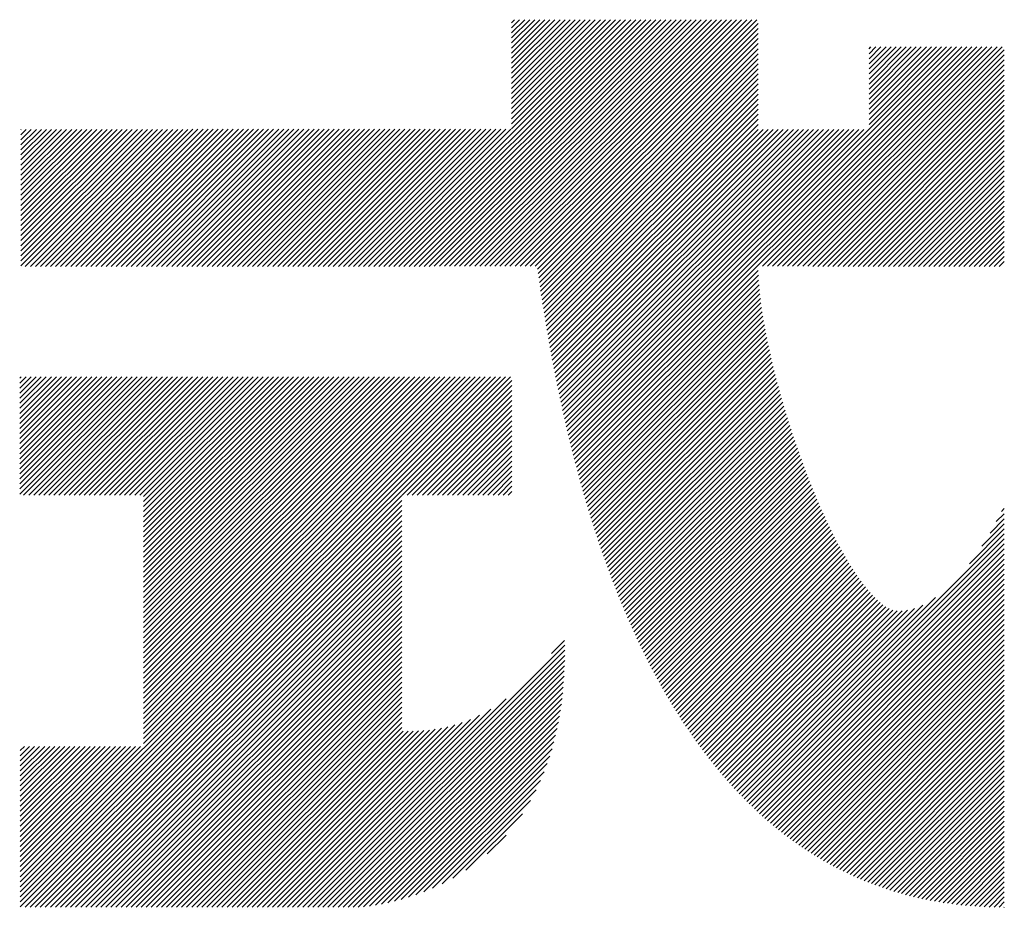
# Model space of a CAD drawing. Extents: x 559 to 2484, y 420 to 1720.
# Drawn here: x 2134 to 2155, y 440 to 460 of the extents above; entities that cross this region are included whole.
import ezdxf

# ---------------------------------------------------------------- set-up
doc = ezdxf.new("R2010")
doc.units = 0
doc.header["$MEASUREMENT"] = 0
doc.layers.add('_0-A_', color=7, linetype='CONTINUOUS')

msp = doc.modelspace()

# ---------------------------------------------------------------- linework, layer by layer
at = {"layer": '_0-A_', "color": 7, "linetype": 'Continuous'}
for p, q in [((2141.399, 454.115), (2146.804, 459.52)), ((2141.51, 454.115), (2146.915, 459.52)), ((2141.62, 454.115), (2147.025, 459.52)), ((2141.731, 454.115), (2147.136, 459.52)), ((2141.841, 454.115), (2147.246, 459.52)), ((2141.952, 454.115), (2147.357, 459.52)), ((2142.062, 454.115), (2147.467, 459.52)), ((2142.173, 454.115), (2147.578, 459.52)), ((2142.284, 454.115), (2147.688, 459.52)), ((2142.394, 454.115), (2147.799, 459.52)), ((2142.505, 454.115), (2147.909, 459.52)), ((2142.615, 454.116), (2148.02, 459.52)), ((2142.726, 454.116), (2148.13, 459.52)), ((2142.836, 454.116), (2148.241, 459.52)), ((2142.947, 454.116), (2148.351, 459.52)), ((2143.057, 454.116), (2148.461, 459.52)), ((2143.168, 454.116), (2148.572, 459.52)), ((2143.278, 454.116), (2148.682, 459.52)), ((2143.389, 454.116), (2148.793, 459.52)), ((2143.5, 454.116), (2148.903, 459.52)), ((2143.61, 454.116), (2149.014, 459.52)), ((2143.721, 454.116), (2149.124, 459.52)), ((2143.831, 454.116), (2149.235, 459.52)), ((2143.942, 454.116), (2149.345, 459.52)), ((2144.052, 454.116), (2149.456, 459.52)), ((2144.163, 454.116), (2149.566, 459.52)), ((2144.273, 454.116), (2149.677, 459.52)), ((2144.304, 457.13), (2146.694, 459.52)), ((2144.304, 457.241), (2146.583, 459.52)), ((2144.304, 457.351), (2146.473, 459.52)), ((2144.304, 457.462), (2146.362, 459.52)), ((2144.304, 457.572), (2146.252, 459.52)), ((2144.304, 457.683), (2146.141, 459.52)), ((2144.304, 457.793), (2146.031, 459.52)), ((2144.304, 457.904), (2145.92, 459.52)), ((2144.304, 458.014), (2145.81, 459.52)), ((2144.304, 458.125), (2145.699, 459.52)), ((2144.304, 458.235), (2145.589, 459.52)), ((2144.304, 458.346), (2145.478, 459.52)), ((2144.304, 458.456), (2145.368, 459.52)), ((2144.304, 458.567), (2145.257, 459.52)), ((2144.304, 458.677), (2145.147, 459.52)), ((2144.304, 458.788), (2145.036, 459.52)), ((2144.304, 458.898), (2144.926, 459.52)), ((2144.304, 459.009), (2144.815, 459.52)), ((2144.304, 459.119), (2144.705, 459.52)), ((2144.304, 459.23), (2144.595, 459.52)), ((2144.304, 459.34), (2144.484, 459.52)), ((2144.304, 459.451), (2144.374, 459.52)), ((2144.384, 454.116), (2149.704, 459.437)), ((2144.494, 454.117), (2149.704, 459.326)), ((2144.605, 454.117), (2149.704, 459.216)), ((2144.715, 454.117), (2149.704, 459.105)), ((2144.826, 454.117), (2149.704, 458.995)), ((2144.875, 454.055), (2149.704, 458.884)), ((2144.888, 453.958), (2149.704, 458.774)), ((2145.527, 450.509), (2153.941, 458.923)), ((2145.548, 450.42), (2154.052, 458.923)), ((2145.57, 450.331), (2154.162, 458.923)), ((2145.591, 450.242), (2154.273, 458.923)), ((2145.613, 450.153), (2154.383, 458.923)), ((2145.635, 450.065), (2154.494, 458.923)), ((2149.798, 454.117), (2154.604, 458.923)), ((2149.908, 454.117), (2154.715, 458.923)), ((2150.019, 454.116), (2154.825, 458.923)), ((2150.129, 454.116), (2154.936, 458.923)), ((2150.239, 454.116), (2155.046, 458.923)), ((2150.35, 454.116), (2155.093, 458.86)), ((2150.46, 454.116), (2155.093, 458.749)), ((2152.134, 457.226), (2153.831, 458.923)), ((2152.134, 457.336), (2153.72, 458.923)), ((2152.134, 457.447), (2153.61, 458.923)), ((2152.134, 457.557), (2153.499, 458.923)), ((2152.134, 457.668), (2153.389, 458.923)), ((2152.134, 457.778), (2153.278, 458.923)), ((2152.134, 457.889), (2153.168, 458.923)), ((2152.134, 457.999), (2153.057, 458.923)), ((2152.134, 458.11), (2152.947, 458.923)), ((2152.134, 458.22), (2152.836, 458.923)), ((2152.134, 458.331), (2152.726, 458.923)), ((2152.134, 458.441), (2152.616, 458.923)), ((2152.134, 458.552), (2152.505, 458.923)), ((2152.134, 458.662), (2152.395, 458.923)), ((2152.134, 458.773), (2152.284, 458.923)), ((2152.134, 458.883), (2152.174, 458.923)), ((2144.902, 453.861), (2149.704, 458.663)), ((2144.916, 453.765), (2149.704, 458.553)), ((2150.57, 454.116), (2155.093, 458.639)), ((2150.681, 454.116), (2155.093, 458.528)), ((2144.93, 453.668), (2149.704, 458.442)), ((2144.944, 453.572), (2149.704, 458.332)), ((2150.791, 454.116), (2155.093, 458.418)), ((2150.901, 454.115), (2155.093, 458.307)), ((2144.959, 453.476), (2149.704, 458.221)), ((2144.974, 453.38), (2149.704, 458.111)), ((2151.012, 454.115), (2155.093, 458.197)), ((2151.122, 454.115), (2155.093, 458.086)), ((2144.988, 453.285), (2149.704, 458)), ((2145.004, 453.189), (2149.704, 457.89)), ((2151.233, 454.115), (2155.093, 457.976)), ((2151.343, 454.115), (2155.093, 457.865)), ((2145.019, 453.094), (2149.704, 457.779)), ((2145.034, 452.999), (2149.704, 457.669)), ((2151.453, 454.115), (2155.093, 457.755)), ((2151.564, 454.115), (2155.093, 457.644)), ((2145.05, 452.904), (2149.704, 457.558)), ((2145.066, 452.81), (2149.704, 457.448)), ((2151.674, 454.115), (2155.093, 457.534)), ((2145.082, 452.715), (2149.704, 457.337)), ((2145.098, 452.621), (2149.704, 457.227)), ((2151.784, 454.114), (2155.093, 457.423)), ((2151.895, 454.114), (2155.093, 457.313)), ((2133.566, 454.126), (2136.557, 457.117)), ((2133.566, 454.237), (2136.446, 457.117)), ((2133.566, 454.347), (2136.336, 457.117)), ((2133.566, 454.458), (2136.225, 457.117)), ((2133.566, 454.568), (2136.115, 457.117)), ((2133.566, 454.679), (2136.004, 457.117)), ((2133.566, 454.789), (2135.894, 457.117)), ((2133.566, 454.9), (2135.783, 457.117)), ((2133.566, 455.01), (2135.673, 457.117)), ((2133.566, 455.121), (2135.562, 457.117)), ((2133.566, 455.231), (2135.452, 457.117)), ((2133.566, 455.342), (2135.341, 457.117)), ((2133.566, 455.452), (2135.23, 457.116)), ((2133.566, 455.563), (2135.12, 457.116)), ((2133.566, 455.673), (2135.009, 457.116)), ((2133.566, 455.784), (2134.899, 457.116)), ((2133.566, 455.894), (2134.788, 457.116)), ((2133.566, 456.005), (2134.678, 457.116)), ((2133.566, 456.115), (2134.567, 457.116)), ((2133.566, 456.226), (2134.457, 457.116)), ((2133.566, 456.336), (2134.346, 457.116)), ((2133.566, 456.447), (2134.236, 457.116)), ((2133.566, 456.557), (2134.125, 457.116)), ((2133.566, 456.668), (2134.015, 457.116)), ((2133.566, 456.778), (2133.904, 457.116)), ((2133.566, 456.889), (2133.793, 457.116)), ((2133.566, 456.999), (2133.683, 457.116)), ((2133.566, 457.11), (2133.572, 457.116)), ((2133.661, 454.111), (2136.667, 457.117)), ((2133.772, 454.111), (2136.778, 457.117)), ((2133.882, 454.111), (2136.889, 457.117)), ((2133.993, 454.111), (2136.999, 457.117)), ((2134.103, 454.111), (2137.11, 457.117)), ((2134.214, 454.111), (2137.22, 457.117)), ((2134.324, 454.111), (2137.331, 457.118)), ((2134.435, 454.111), (2137.441, 457.118)), ((2134.545, 454.111), (2137.552, 457.118)), ((2134.656, 454.111), (2137.662, 457.118)), ((2134.766, 454.111), (2137.773, 457.118)), ((2134.877, 454.111), (2137.883, 457.118)), ((2134.988, 454.111), (2137.994, 457.118)), ((2135.098, 454.112), (2138.104, 457.118)), ((2135.209, 454.112), (2138.215, 457.118)), ((2135.319, 454.112), (2138.326, 457.118)), ((2135.43, 454.112), (2138.436, 457.118)), ((2135.54, 454.112), (2138.547, 457.118)), ((2135.651, 454.112), (2138.657, 457.118)), ((2135.761, 454.112), (2138.768, 457.118)), ((2135.872, 454.112), (2138.878, 457.118)), ((2135.982, 454.112), (2138.989, 457.118)), ((2136.093, 454.112), (2139.099, 457.118)), ((2136.204, 454.112), (2139.21, 457.118)), ((2136.314, 454.112), (2139.32, 457.118)), ((2136.425, 454.112), (2139.431, 457.119)), ((2136.535, 454.112), (2139.541, 457.119)), ((2136.646, 454.112), (2139.652, 457.119)), ((2136.756, 454.112), (2139.763, 457.119)), ((2136.867, 454.112), (2139.873, 457.119)), ((2136.977, 454.113), (2139.984, 457.119)), ((2137.088, 454.113), (2140.094, 457.119)), ((2137.198, 454.113), (2140.205, 457.119)), ((2137.309, 454.113), (2140.315, 457.119)), ((2137.42, 454.113), (2140.426, 457.119)), ((2137.53, 454.113), (2140.536, 457.119)), ((2137.641, 454.113), (2140.647, 457.119)), ((2137.751, 454.113), (2140.757, 457.119)), ((2137.862, 454.113), (2140.868, 457.119)), ((2137.972, 454.113), (2140.978, 457.119)), ((2138.083, 454.113), (2141.089, 457.119)), ((2138.193, 454.113), (2141.2, 457.119)), ((2138.304, 454.113), (2141.31, 457.119)), ((2138.414, 454.113), (2141.421, 457.119)), ((2138.525, 454.113), (2141.531, 457.12)), ((2138.636, 454.113), (2141.642, 457.12)), ((2138.746, 454.113), (2141.752, 457.12)), ((2138.857, 454.114), (2141.863, 457.12)), ((2138.967, 454.114), (2141.973, 457.12)), ((2139.078, 454.114), (2142.084, 457.12)), ((2139.188, 454.114), (2142.194, 457.12)), ((2139.299, 454.114), (2142.305, 457.12)), ((2139.409, 454.114), (2142.415, 457.12)), ((2139.52, 454.114), (2142.526, 457.12)), ((2139.63, 454.114), (2142.637, 457.12)), ((2139.741, 454.114), (2142.747, 457.12)), ((2139.852, 454.114), (2142.858, 457.12)), ((2139.962, 454.114), (2142.968, 457.12)), ((2140.073, 454.114), (2143.079, 457.12)), ((2140.183, 454.114), (2143.189, 457.12)), ((2140.294, 454.114), (2143.3, 457.12)), ((2140.404, 454.114), (2143.41, 457.12)), ((2140.515, 454.114), (2143.521, 457.12)), ((2140.625, 454.114), (2143.631, 457.121)), ((2140.736, 454.115), (2143.742, 457.121)), ((2140.846, 454.115), (2143.852, 457.121)), ((2140.957, 454.115), (2143.963, 457.121)), ((2141.068, 454.115), (2144.074, 457.121)), ((2141.178, 454.115), (2144.184, 457.121)), ((2141.289, 454.115), (2144.295, 457.121)), ((2145.114, 452.527), (2149.704, 457.116)), ((2145.131, 452.433), (2149.814, 457.116)), ((2145.148, 452.339), (2149.924, 457.116)), ((2145.165, 452.246), (2150.035, 457.116)), ((2145.182, 452.153), (2150.145, 457.116)), ((2145.199, 452.059), (2150.256, 457.116)), ((2145.217, 451.967), (2150.366, 457.116)), ((2145.235, 451.874), (2150.477, 457.116)), ((2145.253, 451.781), (2150.587, 457.116)), ((2145.271, 451.689), (2150.698, 457.116)), ((2145.29, 451.597), (2150.808, 457.116)), ((2145.308, 451.505), (2150.919, 457.116)), ((2145.327, 451.414), (2151.029, 457.116)), ((2145.346, 451.322), (2151.14, 457.116)), ((2145.365, 451.231), (2151.25, 457.116)), ((2145.385, 451.14), (2151.361, 457.116)), ((2145.405, 451.049), (2151.471, 457.116)), ((2145.424, 450.959), (2151.582, 457.116)), ((2145.445, 450.868), (2151.692, 457.116)), ((2145.465, 450.778), (2151.802, 457.116)), ((2145.485, 450.688), (2151.913, 457.116)), ((2145.506, 450.598), (2152.023, 457.116)), ((2152.005, 454.114), (2155.093, 457.202)), ((2152.115, 454.114), (2155.093, 457.092)), ((2152.226, 454.114), (2155.093, 456.982)), ((2152.336, 454.114), (2155.093, 456.871)), ((2152.446, 454.114), (2155.093, 456.761)), ((2152.557, 454.114), (2155.093, 456.65)), ((2152.667, 454.113), (2155.093, 456.54)), ((2152.778, 454.113), (2155.093, 456.429)), ((2152.888, 454.113), (2155.093, 456.319)), ((2152.998, 454.113), (2155.093, 456.208)), ((2153.109, 454.113), (2155.093, 456.098)), ((2153.219, 454.113), (2155.093, 455.987)), ((2153.329, 454.113), (2155.093, 455.877)), ((2153.44, 454.113), (2155.093, 455.766)), ((2153.55, 454.112), (2155.093, 455.656)), ((2153.66, 454.112), (2155.093, 455.545)), ((2153.771, 454.112), (2155.093, 455.435)), ((2153.881, 454.112), (2155.093, 455.324)), ((2153.992, 454.112), (2155.093, 455.214)), ((2154.102, 454.112), (2155.093, 455.103)), ((2154.212, 454.112), (2155.093, 454.993)), ((2154.323, 454.112), (2155.093, 454.882)), ((2154.433, 454.111), (2155.093, 454.772)), ((2154.543, 454.111), (2155.093, 454.661)), ((2154.654, 454.111), (2155.093, 454.551)), ((2154.764, 454.111), (2155.093, 454.44)), ((2154.874, 454.111), (2155.093, 454.33)), ((2154.985, 454.111), (2155.093, 454.219)), ((2145.658, 449.976), (2149.706, 454.025)), ((2145.68, 449.889), (2149.711, 453.919)), ((2145.703, 449.801), (2149.717, 453.815)), ((2145.726, 449.713), (2149.725, 453.712)), ((2145.749, 449.626), (2149.734, 453.611)), ((2145.773, 449.539), (2149.744, 453.511)), ((2145.796, 449.452), (2149.756, 453.412)), ((2145.82, 449.366), (2149.768, 453.314)), ((2145.844, 449.279), (2149.782, 453.217)), ((2145.869, 449.193), (2149.796, 453.12)), ((2145.893, 449.107), (2149.811, 453.025)), ((2145.918, 449.022), (2149.826, 452.93)), ((2145.943, 448.936), (2149.843, 452.836)), ((2145.969, 448.851), (2149.86, 452.742)), ((2145.994, 448.766), (2149.877, 452.649)), ((2146.02, 448.681), (2149.895, 452.557)), ((2146.046, 448.597), (2149.914, 452.465)), ((2146.072, 448.513), (2149.933, 452.374)), ((2146.099, 448.429), (2149.953, 452.283)), ((2146.126, 448.345), (2149.973, 452.192)), ((2146.153, 448.262), (2149.993, 452.102)), ((2146.18, 448.179), (2150.014, 452.013)), ((2146.207, 448.096), (2150.036, 451.924)), ((2146.235, 448.013), (2150.057, 451.835)), ((2133.539, 449.127), (2136.11, 451.698)), ((2133.539, 449.238), (2135.999, 451.698)), ((2133.539, 449.348), (2135.889, 451.698)), ((2133.539, 449.459), (2135.778, 451.698)), ((2133.539, 449.569), (2135.668, 451.698)), ((2133.539, 449.679), (2135.558, 451.698)), ((2133.539, 449.79), (2135.447, 451.698)), ((2133.539, 449.9), (2135.337, 451.698)), ((2133.539, 450.011), (2135.226, 451.698)), ((2133.539, 450.121), (2135.116, 451.698)), ((2133.539, 450.232), (2135.005, 451.698)), ((2133.539, 450.342), (2134.895, 451.698)), ((2133.539, 450.453), (2134.784, 451.698)), ((2133.539, 450.563), (2134.674, 451.698)), ((2133.539, 450.674), (2134.563, 451.698)), ((2133.539, 450.784), (2134.453, 451.698)), ((2133.539, 450.895), (2134.342, 451.698)), ((2133.539, 451.005), (2134.232, 451.698)), ((2133.539, 451.116), (2134.121, 451.698)), ((2133.539, 451.226), (2134.011, 451.698)), ((2133.539, 451.337), (2133.9, 451.698)), ((2133.539, 451.447), (2133.79, 451.698)), ((2133.539, 451.558), (2133.679, 451.698)), ((2133.539, 451.668), (2133.569, 451.698)), ((2133.552, 440.854), (2144.315, 451.617)), ((2133.625, 449.103), (2136.22, 451.698)), ((2133.736, 449.103), (2136.331, 451.698)), ((2133.846, 449.103), (2136.441, 451.698)), ((2133.957, 449.103), (2136.552, 451.698)), ((2134.067, 449.103), (2136.662, 451.698)), ((2134.178, 449.103), (2136.773, 451.698)), ((2134.288, 449.103), (2136.883, 451.698)), ((2134.399, 449.103), (2136.994, 451.698)), ((2134.509, 449.103), (2137.104, 451.698)), ((2134.62, 449.103), (2137.215, 451.698)), ((2134.73, 449.103), (2137.325, 451.698)), ((2134.841, 449.103), (2137.436, 451.698)), ((2134.951, 449.103), (2137.546, 451.698)), ((2135.062, 449.103), (2137.657, 451.698)), ((2135.172, 449.103), (2137.767, 451.698)), ((2135.283, 449.103), (2137.878, 451.698)), ((2135.393, 449.103), (2137.988, 451.698)), ((2135.504, 449.103), (2138.099, 451.698)), ((2135.614, 449.103), (2138.209, 451.698)), ((2135.725, 449.103), (2138.32, 451.698)), ((2135.835, 449.103), (2138.43, 451.698)), ((2135.946, 449.103), (2138.541, 451.698)), ((2136.056, 449.103), (2138.651, 451.698)), ((2136.167, 449.103), (2138.762, 451.698)), ((2136.247, 443.659), (2144.286, 451.698)), ((2136.247, 443.769), (2144.175, 451.698)), ((2136.247, 443.88), (2144.065, 451.698)), ((2136.247, 443.99), (2143.954, 451.698)), ((2136.247, 444.101), (2143.844, 451.698)), ((2136.247, 444.211), (2143.733, 451.698)), ((2136.247, 444.322), (2143.623, 451.698)), ((2136.247, 444.432), (2143.512, 451.698)), ((2136.247, 444.543), (2143.402, 451.698)), ((2136.247, 444.653), (2143.291, 451.698)), ((2136.247, 444.764), (2143.181, 451.698)), ((2136.247, 444.874), (2143.071, 451.698)), ((2136.247, 444.985), (2142.96, 451.698)), ((2136.247, 445.095), (2142.85, 451.698)), ((2136.247, 445.206), (2142.739, 451.698)), ((2136.247, 445.316), (2142.629, 451.698)), ((2136.247, 445.427), (2142.518, 451.698)), ((2136.247, 445.537), (2142.408, 451.698)), ((2136.247, 445.648), (2142.297, 451.698)), ((2136.247, 445.758), (2142.187, 451.698)), ((2136.247, 445.869), (2142.076, 451.698)), ((2136.247, 445.979), (2141.966, 451.698)), ((2136.247, 446.09), (2141.855, 451.698)), ((2136.247, 446.2), (2141.745, 451.698)), ((2136.247, 446.311), (2141.634, 451.698)), ((2136.247, 446.421), (2141.524, 451.698)), ((2136.247, 446.532), (2141.413, 451.698)), ((2136.247, 446.642), (2141.303, 451.698)), ((2136.247, 446.753), (2141.192, 451.698)), ((2136.247, 446.863), (2141.082, 451.698)), ((2136.247, 446.974), (2140.971, 451.698)), ((2136.247, 447.084), (2140.861, 451.698)), ((2136.247, 447.195), (2140.75, 451.698)), ((2136.247, 447.305), (2140.64, 451.698)), ((2136.247, 447.415), (2140.529, 451.698)), ((2136.247, 447.526), (2140.419, 451.698)), ((2136.247, 447.636), (2140.308, 451.698)), ((2136.247, 447.747), (2140.198, 451.698)), ((2136.247, 447.857), (2140.087, 451.698)), ((2136.247, 447.968), (2139.977, 451.698)), ((2136.247, 448.078), (2139.866, 451.698)), ((2136.247, 448.189), (2139.756, 451.698)), ((2136.247, 448.299), (2139.645, 451.698)), ((2136.247, 448.41), (2139.535, 451.698)), ((2136.247, 448.52), (2139.424, 451.698)), ((2136.247, 448.631), (2139.314, 451.698)), ((2136.247, 448.741), (2139.204, 451.698)), ((2136.247, 448.852), (2139.093, 451.698)), ((2136.247, 448.962), (2138.983, 451.698)), ((2136.247, 449.073), (2138.872, 451.698)), ((2146.263, 447.931), (2150.079, 451.747)), ((2146.292, 447.848), (2150.102, 451.659)), ((2141.912, 449.103), (2144.315, 451.506)), ((2142.022, 449.103), (2144.315, 451.396)), ((2146.32, 447.766), (2150.125, 451.571)), ((2146.349, 447.685), (2150.148, 451.484)), ((2146.378, 447.603), (2150.172, 451.397)), ((2142.133, 449.103), (2144.315, 451.285)), ((2146.408, 447.522), (2150.196, 451.31)), ((2146.437, 447.441), (2150.22, 451.224)), ((2142.243, 449.103), (2144.315, 451.175)), ((2142.354, 449.103), (2144.315, 451.064)), ((2146.467, 447.361), (2150.245, 451.138)), ((2146.497, 447.281), (2150.27, 451.053)), ((2146.528, 447.2), (2150.295, 450.968)), ((2142.464, 449.103), (2144.315, 450.954)), ((2142.575, 449.103), (2144.315, 450.843)), ((2146.558, 447.121), (2150.32, 450.883)), ((2146.589, 447.041), (2150.346, 450.798)), ((2142.685, 449.103), (2144.315, 450.733)), ((2142.796, 449.103), (2144.315, 450.623)), ((2146.621, 446.962), (2150.373, 450.714)), ((2146.652, 446.883), (2150.399, 450.63)), ((2146.684, 446.804), (2150.426, 450.546)), ((2142.906, 449.103), (2144.315, 450.512)), ((2143.017, 449.103), (2144.315, 450.402)), ((2146.716, 446.726), (2150.453, 450.463)), ((2146.748, 446.648), (2150.481, 450.38)), ((2143.127, 449.103), (2144.315, 450.291)), ((2143.238, 449.103), (2144.315, 450.181)), ((2146.781, 446.57), (2150.508, 450.297)), ((2146.814, 446.492), (2150.536, 450.215)), ((2146.847, 446.415), (2150.565, 450.133)), ((2143.348, 449.103), (2144.315, 450.07)), ((2143.459, 449.103), (2144.315, 449.96)), ((2146.881, 446.338), (2150.593, 450.051)), ((2146.915, 446.261), (2150.622, 449.969)), ((2146.949, 446.185), (2150.652, 449.888)), ((2143.569, 449.103), (2144.315, 449.849)), ((2143.68, 449.103), (2144.315, 449.739)), ((2146.983, 446.109), (2150.681, 449.807)), ((2147.018, 446.033), (2150.711, 449.726)), ((2143.79, 449.103), (2144.315, 449.628)), ((2143.901, 449.103), (2144.315, 449.518)), ((2147.053, 445.958), (2150.741, 449.646)), ((2147.088, 445.883), (2150.772, 449.566)), ((2147.124, 445.808), (2150.802, 449.486)), ((2144.011, 449.103), (2144.315, 449.407)), ((2144.122, 449.103), (2144.315, 449.297)), ((2147.159, 445.733), (2150.833, 449.407)), ((2147.196, 445.659), (2150.865, 449.328)), ((2147.232, 445.585), (2150.897, 449.249)), ((2133.552, 440.743), (2141.904, 449.096)), ((2144.232, 449.103), (2144.315, 449.186)), ((2147.269, 445.511), (2150.929, 449.171)), ((2147.306, 445.438), (2150.961, 449.093)), ((2133.552, 440.633), (2141.904, 448.985)), ((2133.552, 440.522), (2141.904, 448.875)), ((2147.344, 445.365), (2150.994, 449.015)), ((2147.381, 445.292), (2151.027, 448.938)), ((2147.42, 445.22), (2151.06, 448.861)), ((2155.033, 448.745), (2155.095, 448.807)), ((2133.552, 440.412), (2141.904, 448.764)), ((2133.552, 440.301), (2141.904, 448.654)), ((2147.458, 445.148), (2151.094, 448.784)), ((2147.497, 445.076), (2151.128, 448.708)), ((2147.536, 445.005), (2151.163, 448.632)), ((2154.92, 448.522), (2155.095, 448.697)), ((2133.552, 440.191), (2141.904, 448.543)), ((2133.552, 440.08), (2141.904, 448.433)), ((2147.575, 444.933), (2151.198, 448.556)), ((2147.615, 444.863), (2151.233, 448.481)), ((2147.655, 444.792), (2151.269, 448.406)), ((2154.604, 447.984), (2155.095, 448.476)), ((2154.782, 448.273), (2155.095, 448.586)), ((2133.658, 440.076), (2141.904, 448.322)), ((2133.769, 440.076), (2141.904, 448.212)), ((2147.695, 444.722), (2151.305, 448.332)), ((2147.736, 444.652), (2151.342, 448.258)), ((2147.777, 444.583), (2151.379, 448.185)), ((2149.346, 442.505), (2155.095, 448.255)), ((2154.331, 447.601), (2155.095, 448.365)), ((2133.879, 440.076), (2141.904, 448.101)), ((2133.99, 440.076), (2141.904, 447.991)), ((2147.819, 444.514), (2151.416, 448.112)), ((2147.861, 444.445), (2151.454, 448.039)), ((2147.903, 444.377), (2151.493, 447.967)), ((2149.4, 442.45), (2155.095, 448.144)), ((2149.455, 442.394), (2155.095, 448.034)), ((2134.1, 440.076), (2141.904, 447.88)), ((2134.211, 440.076), (2141.904, 447.77)), ((2147.945, 444.309), (2151.532, 447.896)), ((2147.988, 444.241), (2151.571, 447.825)), ((2148.031, 444.174), (2151.612, 447.755)), ((2149.511, 442.339), (2155.095, 447.923)), ((2149.567, 442.285), (2155.095, 447.813)), ((2134.321, 440.076), (2141.904, 447.659)), ((2134.432, 440.076), (2141.904, 447.549)), ((2148.075, 444.107), (2151.652, 447.685)), ((2148.119, 444.041), (2151.694, 447.616)), ((2148.163, 443.974), (2151.736, 447.547)), ((2149.623, 442.231), (2155.095, 447.702)), ((2149.68, 442.177), (2155.095, 447.592)), ((2134.542, 440.076), (2141.904, 447.438)), ((2134.653, 440.076), (2141.904, 447.328)), ((2148.208, 443.909), (2151.779, 447.48)), ((2148.253, 443.843), (2151.822, 447.413)), ((2148.298, 443.778), (2151.867, 447.347)), ((2149.738, 442.124), (2155.095, 447.481)), ((2149.796, 442.072), (2155.095, 447.371)), ((2134.763, 440.076), (2141.904, 447.217)), ((2134.874, 440.076), (2141.904, 447.107)), ((2148.344, 443.714), (2151.912, 447.282)), ((2148.39, 443.649), (2151.958, 447.217)), ((2148.437, 443.585), (2152.006, 447.154)), ((2148.484, 443.522), (2152.054, 447.092)), ((2149.854, 442.02), (2155.095, 447.261)), ((2149.913, 441.968), (2155.095, 447.15)), ((2134.984, 440.076), (2141.904, 446.996)), ((2135.095, 440.076), (2141.904, 446.886)), ((2148.531, 443.459), (2152.104, 447.031)), ((2148.579, 443.396), (2152.155, 446.972)), ((2148.627, 443.334), (2152.207, 446.914)), ((2149.973, 441.917), (2155.095, 447.04)), ((2150.033, 441.867), (2155.095, 446.929)), ((2135.205, 440.076), (2141.904, 446.776)), ((2135.315, 440.076), (2141.904, 446.665)), ((2148.676, 443.272), (2152.262, 446.858)), ((2148.725, 443.21), (2152.318, 446.804)), ((2148.774, 443.149), (2152.377, 446.752)), ((2148.824, 443.089), (2152.439, 446.703)), ((2148.874, 443.028), (2152.504, 446.658)), ((2149.238, 442.618), (2153.31, 446.691)), ((2149.291, 442.562), (2153.587, 446.857)), ((2150.093, 441.817), (2155.095, 446.819)), ((2150.155, 441.768), (2155.095, 446.708)), ((2135.426, 440.076), (2141.904, 446.555)), ((2135.536, 440.076), (2141.904, 446.444)), ((2148.925, 442.968), (2152.573, 446.617)), ((2148.976, 442.909), (2152.652, 446.586)), ((2149.027, 442.85), (2152.748, 446.571)), ((2149.079, 442.791), (2152.856, 446.568)), ((2149.132, 442.733), (2152.979, 446.581)), ((2149.184, 442.676), (2153.126, 446.617)), ((2150.216, 441.719), (2155.095, 446.598)), ((2150.278, 441.67), (2155.095, 446.487)), ((2135.647, 440.076), (2141.904, 446.334)), ((2135.757, 440.076), (2141.904, 446.223)), ((2150.341, 441.622), (2155.095, 446.377)), ((2150.404, 441.575), (2155.095, 446.266)), ((2135.868, 440.076), (2141.904, 446.113)), ((2135.978, 440.076), (2141.904, 446.002)), ((2150.468, 441.528), (2155.095, 446.156)), ((2150.532, 441.482), (2155.095, 446.045)), ((2136.089, 440.076), (2141.904, 445.892)), ((2139.735, 440.076), (2145.471, 445.813)), ((2145.179, 445.631), (2145.469, 445.921)), ((2150.597, 441.437), (2155.095, 445.935)), ((2150.663, 441.392), (2155.095, 445.824)), ((2136.199, 440.076), (2141.904, 445.781)), ((2136.31, 440.076), (2141.904, 445.671)), ((2139.845, 440.076), (2145.472, 445.703)), ((2139.956, 440.076), (2145.471, 445.592)), ((2150.729, 441.347), (2155.095, 445.714)), ((2150.795, 441.303), (2155.095, 445.603)), ((2136.42, 440.076), (2141.904, 445.56)), ((2136.531, 440.076), (2141.904, 445.45)), ((2140.066, 440.076), (2145.47, 445.48)), ((2140.177, 440.076), (2145.467, 445.366)), ((2150.863, 441.26), (2155.095, 445.493)), ((2150.93, 441.218), (2155.095, 445.382)), ((2136.641, 440.076), (2141.904, 445.339)), ((2136.752, 440.076), (2141.904, 445.229)), ((2140.287, 440.076), (2145.462, 445.251)), ((2150.999, 441.176), (2155.095, 445.272)), ((2151.068, 441.134), (2155.095, 445.161)), ((2136.862, 440.076), (2141.904, 445.118)), ((2136.973, 440.076), (2141.904, 445.008)), ((2140.398, 440.076), (2145.456, 445.134)), ((2140.508, 440.076), (2145.448, 445.016)), ((2151.138, 441.093), (2155.095, 445.051)), ((2151.208, 441.053), (2155.095, 444.94)), ((2137.083, 440.076), (2141.904, 444.897)), ((2137.194, 440.076), (2141.904, 444.787)), ((2140.619, 440.076), (2145.438, 444.896)), ((2140.729, 440.076), (2145.427, 444.774)), ((2151.279, 441.014), (2155.095, 444.83)), ((2151.351, 440.975), (2155.095, 444.719)), ((2137.304, 440.076), (2141.904, 444.676)), ((2137.415, 440.076), (2141.904, 444.566)), ((2139.624, 440.076), (2144.186, 444.637)), ((2140.84, 440.076), (2145.413, 444.65)), ((2140.95, 440.076), (2145.397, 444.523)), ((2151.423, 440.937), (2155.095, 444.609)), ((2151.496, 440.899), (2155.095, 444.498)), ((2137.525, 440.076), (2141.904, 444.455)), ((2137.636, 440.076), (2141.904, 444.345)), ((2139.403, 440.076), (2143.609, 444.282)), ((2139.514, 440.076), (2143.852, 444.414)), ((2141.068, 440.083), (2145.379, 444.394)), ((2151.569, 440.862), (2155.095, 444.388)), ((2151.644, 440.826), (2155.095, 444.277)), ((2137.746, 440.076), (2141.904, 444.234)), ((2137.857, 440.076), (2141.904, 444.124)), ((2139.072, 440.076), (2143.063, 444.067)), ((2139.182, 440.076), (2143.226, 444.12)), ((2139.293, 440.076), (2143.405, 444.189)), ((2141.195, 440.1), (2145.357, 444.262)), ((2141.325, 440.12), (2145.333, 444.127)), ((2151.719, 440.79), (2155.095, 444.167)), ((2137.967, 440.076), (2141.904, 444.013)), ((2138.078, 440.076), (2141.936, 443.935)), ((2138.188, 440.076), (2142.044, 443.932)), ((2138.299, 440.076), (2142.154, 443.932)), ((2138.409, 440.076), (2142.268, 443.936)), ((2138.52, 440.076), (2142.386, 443.943)), ((2138.63, 440.076), (2142.509, 443.955)), ((2138.741, 440.076), (2142.636, 443.972)), ((2138.851, 440.076), (2142.77, 443.995)), ((2138.961, 440.076), (2142.912, 444.026)), ((2141.46, 440.144), (2145.305, 443.989)), ((2151.794, 440.756), (2155.095, 444.056)), ((2151.871, 440.722), (2155.095, 443.946)), ((2141.599, 440.173), (2145.272, 443.846)), ((2141.743, 440.206), (2145.236, 443.699)), ((2151.948, 440.688), (2155.095, 443.835)), ((2152.026, 440.656), (2155.095, 443.725)), ((2133.552, 440.964), (2136.185, 443.598)), ((2133.552, 441.075), (2136.075, 443.598)), ((2133.552, 441.185), (2135.964, 443.598)), ((2133.552, 441.296), (2135.854, 443.598)), ((2133.552, 441.406), (2135.743, 443.598)), ((2133.552, 441.516), (2135.633, 443.598)), ((2133.552, 441.627), (2135.522, 443.598)), ((2133.552, 441.737), (2135.412, 443.598)), ((2133.552, 441.848), (2135.301, 443.598)), ((2133.552, 441.958), (2135.191, 443.598)), ((2133.552, 442.069), (2135.08, 443.598)), ((2133.552, 442.179), (2134.97, 443.598)), ((2133.552, 442.29), (2134.859, 443.598)), ((2133.552, 442.4), (2134.749, 443.598)), ((2133.552, 442.511), (2134.638, 443.598)), ((2133.552, 442.621), (2134.528, 443.598)), ((2133.552, 442.732), (2134.417, 443.598)), ((2133.552, 442.842), (2134.307, 443.598)), ((2133.552, 442.953), (2134.196, 443.598)), ((2133.552, 443.063), (2134.086, 443.598)), ((2133.552, 443.174), (2133.975, 443.598)), ((2133.552, 443.284), (2133.865, 443.598)), ((2133.552, 443.395), (2133.754, 443.598)), ((2133.552, 443.505), (2133.644, 443.598)), ((2141.893, 440.246), (2145.193, 443.546)), ((2152.104, 440.624), (2155.095, 443.615)), ((2152.184, 440.593), (2155.095, 443.504)), ((2142.05, 440.292), (2145.145, 443.387)), ((2142.215, 440.347), (2145.088, 443.22)), ((2152.264, 440.562), (2155.095, 443.394)), ((2152.345, 440.533), (2155.095, 443.283)), ((2142.39, 440.411), (2145.022, 443.043)), ((2152.426, 440.504), (2155.095, 443.173)), ((2152.509, 440.476), (2155.095, 443.062)), ((2142.579, 440.489), (2144.943, 442.853)), ((2152.592, 440.449), (2155.095, 442.952)), ((2152.676, 440.422), (2155.095, 442.841)), ((2142.785, 440.586), (2144.845, 442.646)), ((2152.761, 440.397), (2155.095, 442.731)), ((2152.847, 440.372), (2155.095, 442.62)), ((2143.02, 440.71), (2144.721, 442.41)), ((2152.933, 440.348), (2155.095, 442.51)), ((2153.021, 440.325), (2155.095, 442.399)), ((2143.306, 440.885), (2144.544, 442.124)), ((2153.109, 440.303), (2155.095, 442.289)), ((2153.199, 440.282), (2155.095, 442.178)), ((2153.289, 440.261), (2155.095, 442.068)), ((2153.38, 440.242), (2155.095, 441.957)), ((2153.472, 440.224), (2155.095, 441.847)), ((2153.565, 440.206), (2155.095, 441.736)), ((2143.774, 441.243), (2144.186, 441.655)), ((2153.659, 440.19), (2155.095, 441.626)), ((2153.754, 440.174), (2155.095, 441.515)), ((2153.85, 440.16), (2155.095, 441.405)), ((2153.947, 440.146), (2155.095, 441.294)), ((2154.045, 440.134), (2155.095, 441.184)), ((2154.144, 440.123), (2155.095, 441.073)), ((2154.245, 440.112), (2155.095, 440.963)), ((2154.346, 440.103), (2155.095, 440.852)), ((2154.449, 440.095), (2155.095, 440.742)), ((2154.552, 440.088), (2155.095, 440.631)), ((2154.657, 440.083), (2155.095, 440.521)), ((2154.763, 440.078), (2155.095, 440.41)), ((2154.87, 440.075), (2155.095, 440.3)), ((2154.979, 440.073), (2155.095, 440.189)), ((2155.088, 440.072), (2155.095, 440.079))]:
    msp.add_line(p, q, dxfattribs=at)

doc.saveas('drawing.dxf')
